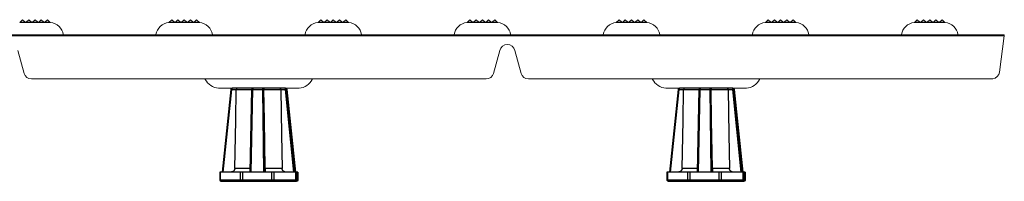
# Model space of a CAD drawing. Extents: x 0 to 276, y 0 to 91.
# Drawn here: x 86 to 102, y 48 to 50 of the extents above; entities that cross this region are included whole.
import ezdxf

# ---------------------------------------------------------------- set-up
doc = ezdxf.new("R2010")
doc.units = 0
doc.header["$LTSCALE"] = 0.125
doc.header["$MEASUREMENT"] = 0
doc.linetypes.add('DOT', pattern=[0.25, 0, -0.25])
doc.layers.add('_500_Anchor', color=7, linetype='CONTINUOUS')
doc.layers.add('INVISIBLE', color=6, linetype='DOT')
doc.layers.add('PART - Primary', color=7, linetype='CONTINUOUS', lineweight=0)

msp = doc.modelspace()

# ---------------------------------------------------------------- linework, layer by layer
at = {"layer": '_500_Anchor', "color": 7, "linetype": 'Continuous'}
for p, q in [((89.961, 49.305), (89.1, 49.305)), ((97.161, 49.305), (96.3, 49.305)), ((89.08, 49.287), (88.939, 47.955)), ((88.958, 47.955), (89.099, 49.285)), ((89.099, 49.285), (89.169, 49.285)), ((89.169, 49.285), (89.416, 49.285)), ((89.416, 49.285), (89.387, 47.955)), ((89.406, 47.955), (89.435, 49.287)), ((89.435, 49.287), (89.588, 49.287)), ((89.588, 49.287), (89.606, 47.955)), ((89.627, 47.955), (89.609, 49.285)), ((89.609, 49.285), (89.612, 49.285)), ((89.612, 49.285), (89.884, 49.285)), ((89.884, 49.285), (89.953, 49.285)), ((89.953, 49.285), (90.092, 47.955)), ((90.113, 47.955), (89.974, 49.287)), ((89.974, 49.287), (89.981, 49.287)), ((89.981, 49.287), (90.121, 47.955)), ((90.121, 47.955), (89.981, 49.287)), ((96.28, 49.287), (96.139, 47.955)), ((96.158, 47.955), (96.299, 49.285)), ((96.299, 49.285), (96.369, 49.285)), ((96.369, 49.285), (96.616, 49.285)), ((96.616, 49.285), (96.587, 47.955)), ((96.606, 47.955), (96.635, 49.287)), ((96.635, 49.287), (96.788, 49.287)), ((96.788, 49.287), (96.806, 47.955)), ((96.827, 47.955), (96.809, 49.285)), ((96.809, 49.285), (96.812, 49.285)), ((96.812, 49.285), (97.084, 49.285)), ((97.084, 49.285), (97.153, 49.285)), ((97.153, 49.285), (97.292, 47.955)), ((97.313, 47.955), (97.174, 49.287)), ((97.174, 49.287), (97.181, 49.287)), ((97.181, 49.287), (97.321, 47.955)), ((97.321, 47.955), (97.181, 49.287)), ((88.901, 47.955), (88.901, 47.825)), ((88.917, 47.955), (88.901, 47.955)), ((88.917, 47.825), (88.917, 47.955)), ((89.231, 47.955), (88.917, 47.955)), ((89.388, 48.013), (89.145, 48.013)), ((89.231, 47.955), (89.231, 47.825)), ((89.273, 47.955), (89.231, 47.955)), ((89.273, 47.825), (89.273, 47.955)), ((89.736, 47.955), (89.273, 47.955)), ((89.906, 48.013), (89.633, 48.013)), ((89.736, 47.955), (89.736, 47.825)), ((89.779, 47.955), (89.736, 47.955)), ((89.779, 47.825), (89.779, 47.955)), ((90.121, 47.955), (89.779, 47.955)), ((90.121, 47.955), (90.121, 47.825)), ((90.14, 47.955), (90.121, 47.955)), ((90.14, 47.825), (90.14, 47.955)), ((90.159, 47.955), (90.14, 47.955)), ((90.159, 47.955), (90.159, 47.825)), ((90.159, 47.955), (90.159, 47.955)), ((90.159, 47.825), (90.159, 47.955)), ((96.101, 47.955), (96.101, 47.825)), ((96.117, 47.955), (96.101, 47.955)), ((96.117, 47.825), (96.117, 47.955)), ((96.431, 47.955), (96.117, 47.955)), ((96.588, 48.013), (96.345, 48.013)), ((96.431, 47.955), (96.431, 47.825)), ((96.473, 47.955), (96.431, 47.955)), ((96.473, 47.825), (96.473, 47.955)), ((96.936, 47.955), (96.473, 47.955)), ((97.106, 48.013), (96.833, 48.013)), ((96.936, 47.955), (96.936, 47.825)), ((96.979, 47.955), (96.936, 47.955)), ((96.979, 47.825), (96.979, 47.955)), ((97.321, 47.955), (96.979, 47.955)), ((97.321, 47.955), (97.321, 47.825)), ((97.34, 47.955), (97.321, 47.955)), ((97.34, 47.825), (97.34, 47.955)), ((97.359, 47.955), (97.34, 47.955)), ((97.359, 47.955), (97.359, 47.825)), ((97.359, 47.955), (97.359, 47.955)), ((97.359, 47.825), (97.359, 47.955)), ((88.917, 47.825), (88.901, 47.825)), ((89.231, 47.825), (88.917, 47.825)), ((88.921, 47.805), (88.932, 47.805)), ((88.932, 47.805), (89.246, 47.805)), ((89.273, 47.825), (89.231, 47.825)), ((89.246, 47.805), (89.274, 47.805)), ((89.736, 47.825), (89.273, 47.825)), ((89.274, 47.805), (89.737, 47.805)), ((89.779, 47.825), (89.736, 47.825)), ((89.737, 47.805), (89.766, 47.805)), ((89.766, 47.805), (90.107, 47.805)), ((90.121, 47.825), (89.779, 47.825)), ((90.107, 47.805), (90.12, 47.805)), ((90.12, 47.805), (90.139, 47.805)), ((90.14, 47.825), (90.121, 47.825)), ((90.139, 47.805), (90.139, 47.805)), ((90.159, 47.825), (90.14, 47.825)), ((90.159, 47.825), (90.159, 47.825)), ((96.117, 47.825), (96.101, 47.825)), ((96.431, 47.825), (96.117, 47.825)), ((96.121, 47.805), (96.132, 47.805)), ((96.132, 47.805), (96.446, 47.805)), ((96.473, 47.825), (96.431, 47.825)), ((96.446, 47.805), (96.474, 47.805)), ((96.936, 47.825), (96.473, 47.825)), ((96.474, 47.805), (96.937, 47.805)), ((96.979, 47.825), (96.936, 47.825)), ((96.937, 47.805), (96.966, 47.805)), ((96.966, 47.805), (97.307, 47.805)), ((97.321, 47.825), (96.979, 47.825)), ((97.307, 47.805), (97.32, 47.805)), ((97.32, 47.805), (97.339, 47.805)), ((97.34, 47.825), (97.321, 47.825)), ((97.339, 47.805), (97.339, 47.805)), ((97.359, 47.825), (97.34, 47.825)), ((97.359, 47.825), (97.359, 47.825))]:
    msp.add_line(p, q, dxfattribs=at)
for points in [[(89.1, 49.305, 0), (89.1, 49.305, 0), (89.1, 49.304, 0), (89.1, 49.304, 0), (89.1, 49.304, 0), (89.1, 49.304, 0), (89.1, 49.304, 0), (89.1, 49.303, 0), (89.1, 49.303, 0), (89.099, 49.302, 0), (89.099, 49.302, 0), (89.099, 49.301, 0), (89.099, 49.301, 0), (89.099, 49.3, 0), (89.099, 49.299, 0), (89.099, 49.299, 0), (89.099, 49.298, 0), (89.099, 49.297, 0), (89.099, 49.296, 0), (89.099, 49.295, 0), (89.099, 49.295, 0), (89.099, 49.294, 0), (89.099, 49.293, 0), (89.099, 49.292, 0), (89.099, 49.291, 0), (89.099, 49.29, 0), (89.099, 49.289, 0), (89.099, 49.288, 0), (89.099, 49.287, 0), (89.099, 49.286, 0), (89.099, 49.285, 0)], [(89.185, 49.305, 0), (89.185, 49.305, 0), (89.184, 49.304, 0), (89.182, 49.304, 0), (89.181, 49.304, 0), (89.179, 49.303, 0), (89.178, 49.302, 0), (89.177, 49.302, 0), (89.176, 49.301, 0), (89.175, 49.3, 0), (89.174, 49.299, 0), (89.173, 49.298, 0), (89.172, 49.297, 0), (89.172, 49.296, 0), (89.171, 49.294, 0), (89.171, 49.293, 0), (89.17, 49.292, 0), (89.17, 49.291, 0), (89.17, 49.29, 0), (89.169, 49.289, 0), (89.169, 49.288, 0), (89.169, 49.287, 0), (89.169, 49.286, 0), (89.169, 49.286, 0), (89.169, 49.285, 0)], [(89.436, 49.305, 0), (89.436, 49.305, 0), (89.436, 49.304, 0), (89.436, 49.304, 0), (89.436, 49.304, 0), (89.436, 49.304, 0), (89.436, 49.304, 0), (89.436, 49.303, 0), (89.436, 49.303, 0), (89.435, 49.302, 0), (89.435, 49.302, 0), (89.435, 49.301, 0), (89.435, 49.301, 0), (89.435, 49.3, 0), (89.435, 49.299, 0), (89.435, 49.299, 0), (89.435, 49.298, 0), (89.435, 49.297, 0), (89.435, 49.296, 0), (89.435, 49.295, 0), (89.435, 49.295, 0), (89.435, 49.294, 0), (89.435, 49.293, 0), (89.435, 49.292, 0), (89.435, 49.291, 0), (89.435, 49.29, 0), (89.435, 49.289, 0), (89.435, 49.288, 0), (89.435, 49.287, 0)], [(89.589, 49.305, 0), (89.589, 49.305, 0), (89.589, 49.304, 0), (89.589, 49.304, 0), (89.589, 49.304, 0), (89.589, 49.304, 0), (89.589, 49.304, 0), (89.589, 49.303, 0), (89.589, 49.303, 0), (89.589, 49.302, 0), (89.589, 49.302, 0), (89.589, 49.301, 0), (89.589, 49.301, 0), (89.589, 49.3, 0), (89.589, 49.299, 0), (89.589, 49.299, 0), (89.589, 49.298, 0), (89.589, 49.297, 0), (89.589, 49.296, 0), (89.589, 49.295, 0), (89.589, 49.295, 0), (89.589, 49.294, 0), (89.589, 49.293, 0), (89.589, 49.292, 0), (89.589, 49.291, 0), (89.588, 49.29, 0), (89.588, 49.289, 0), (89.588, 49.288, 0), (89.588, 49.287, 0)], [(89.589, 49.305, 0), (89.59, 49.305, 0), (89.591, 49.304, 0), (89.592, 49.304, 0), (89.593, 49.304, 0), (89.594, 49.304, 0), (89.595, 49.304, 0), (89.596, 49.303, 0), (89.597, 49.303, 0), (89.598, 49.302, 0), (89.599, 49.302, 0), (89.6, 49.301, 0), (89.601, 49.301, 0), (89.602, 49.3, 0), (89.603, 49.299, 0), (89.603, 49.299, 0), (89.604, 49.298, 0), (89.605, 49.297, 0), (89.605, 49.296, 0), (89.606, 49.295, 0), (89.607, 49.295, 0), (89.607, 49.294, 0), (89.608, 49.293, 0), (89.608, 49.292, 0), (89.608, 49.291, 0), (89.609, 49.29, 0), (89.609, 49.289, 0), (89.609, 49.288, 0), (89.609, 49.287, 0), (89.609, 49.286, 0), (89.609, 49.285, 0)], [(89.593, 49.305, 0), (89.593, 49.305, 0), (89.595, 49.304, 0), (89.597, 49.304, 0), (89.599, 49.304, 0), (89.6, 49.303, 0), (89.602, 49.302, 0), (89.603, 49.302, 0), (89.604, 49.301, 0), (89.605, 49.3, 0), (89.606, 49.299, 0), (89.607, 49.298, 0), (89.608, 49.297, 0), (89.609, 49.296, 0), (89.61, 49.294, 0), (89.61, 49.293, 0), (89.611, 49.292, 0), (89.611, 49.291, 0), (89.611, 49.29, 0), (89.612, 49.289, 0), (89.612, 49.288, 0), (89.612, 49.287, 0), (89.612, 49.286, 0), (89.612, 49.286, 0), (89.612, 49.285, 0)], [(89.869, 49.305, 0), (89.869, 49.305, 0), (89.87, 49.304, 0), (89.872, 49.304, 0), (89.873, 49.304, 0), (89.875, 49.303, 0), (89.876, 49.302, 0), (89.877, 49.302, 0), (89.878, 49.301, 0), (89.878, 49.3, 0), (89.879, 49.299, 0), (89.88, 49.298, 0), (89.881, 49.297, 0), (89.881, 49.296, 0), (89.882, 49.294, 0), (89.882, 49.293, 0), (89.882, 49.292, 0), (89.883, 49.291, 0), (89.883, 49.29, 0), (89.883, 49.289, 0), (89.883, 49.288, 0), (89.883, 49.286, 0), (89.883, 49.286, 0), (89.884, 49.285, 0)], [(89.954, 49.305, 0), (89.954, 49.305, 0), (89.954, 49.304, 0), (89.954, 49.304, 0), (89.954, 49.304, 0), (89.954, 49.304, 0), (89.954, 49.304, 0), (89.954, 49.303, 0), (89.954, 49.303, 0), (89.954, 49.302, 0), (89.954, 49.302, 0), (89.954, 49.301, 0), (89.954, 49.301, 0), (89.954, 49.3, 0), (89.954, 49.299, 0), (89.954, 49.299, 0), (89.954, 49.298, 0), (89.954, 49.297, 0), (89.954, 49.296, 0), (89.954, 49.295, 0), (89.954, 49.295, 0), (89.954, 49.294, 0), (89.954, 49.293, 0), (89.954, 49.292, 0), (89.954, 49.291, 0), (89.954, 49.29, 0), (89.953, 49.289, 0), (89.953, 49.288, 0), (89.953, 49.287, 0), (89.953, 49.286, 0), (89.953, 49.285, 0)], [(89.954, 49.305, 0), (89.955, 49.305, 0), (89.956, 49.304, 0), (89.957, 49.304, 0), (89.958, 49.304, 0), (89.959, 49.304, 0), (89.96, 49.304, 0), (89.961, 49.303, 0), (89.962, 49.303, 0), (89.963, 49.302, 0), (89.964, 49.302, 0), (89.965, 49.301, 0), (89.966, 49.301, 0), (89.967, 49.3, 0), (89.968, 49.299, 0), (89.968, 49.299, 0), (89.969, 49.298, 0), (89.97, 49.297, 0), (89.97, 49.296, 0), (89.971, 49.295, 0), (89.972, 49.295, 0), (89.972, 49.294, 0), (89.973, 49.293, 0), (89.973, 49.292, 0), (89.973, 49.291, 0), (89.974, 49.29, 0), (89.974, 49.289, 0), (89.974, 49.288, 0), (89.974, 49.287, 0)], [(89.961, 49.305, 0), (89.962, 49.305, 0), (89.963, 49.304, 0), (89.964, 49.304, 0), (89.965, 49.304, 0), (89.966, 49.304, 0), (89.967, 49.304, 0), (89.968, 49.303, 0), (89.969, 49.303, 0), (89.97, 49.302, 0), (89.971, 49.302, 0), (89.972, 49.301, 0), (89.972, 49.301, 0), (89.973, 49.3, 0), (89.974, 49.299, 0), (89.975, 49.299, 0), (89.976, 49.298, 0), (89.976, 49.297, 0), (89.977, 49.296, 0), (89.977, 49.295, 0), (89.978, 49.295, 0), (89.978, 49.294, 0), (89.979, 49.293, 0), (89.979, 49.292, 0), (89.98, 49.291, 0), (89.98, 49.29, 0), (89.98, 49.289, 0), (89.98, 49.288, 0), (89.981, 49.287, 0)], [(96.3, 49.305, 0), (96.3, 49.305, 0), (96.3, 49.304, 0), (96.3, 49.304, 0), (96.3, 49.304, 0), (96.3, 49.304, 0), (96.3, 49.304, 0), (96.3, 49.303, 0), (96.299, 49.303, 0), (96.299, 49.302, 0), (96.299, 49.302, 0), (96.299, 49.301, 0), (96.299, 49.301, 0), (96.299, 49.3, 0), (96.299, 49.299, 0), (96.299, 49.299, 0), (96.299, 49.298, 0), (96.299, 49.297, 0), (96.299, 49.296, 0), (96.299, 49.295, 0), (96.299, 49.295, 0), (96.299, 49.294, 0), (96.299, 49.293, 0), (96.299, 49.292, 0), (96.299, 49.291, 0), (96.299, 49.29, 0), (96.299, 49.289, 0), (96.299, 49.288, 0), (96.299, 49.287, 0), (96.299, 49.286, 0), (96.299, 49.285, 0)], [(96.385, 49.305, 0), (96.385, 49.305, 0), (96.384, 49.304, 0), (96.382, 49.304, 0), (96.381, 49.304, 0), (96.379, 49.303, 0), (96.378, 49.302, 0), (96.377, 49.302, 0), (96.376, 49.301, 0), (96.375, 49.3, 0), (96.374, 49.299, 0), (96.373, 49.298, 0), (96.372, 49.297, 0), (96.372, 49.296, 0), (96.371, 49.294, 0), (96.371, 49.293, 0), (96.37, 49.292, 0), (96.37, 49.291, 0), (96.37, 49.29, 0), (96.369, 49.289, 0), (96.369, 49.288, 0), (96.369, 49.287, 0), (96.369, 49.286, 0), (96.369, 49.286, 0), (96.369, 49.285, 0)], [(96.636, 49.305, 0), (96.636, 49.305, 0), (96.636, 49.304, 0), (96.636, 49.304, 0), (96.636, 49.304, 0), (96.636, 49.304, 0), (96.636, 49.304, 0), (96.636, 49.303, 0), (96.636, 49.303, 0), (96.635, 49.302, 0), (96.635, 49.302, 0), (96.635, 49.301, 0), (96.635, 49.301, 0), (96.635, 49.3, 0), (96.635, 49.299, 0), (96.635, 49.299, 0), (96.635, 49.298, 0), (96.635, 49.297, 0), (96.635, 49.296, 0), (96.635, 49.295, 0), (96.635, 49.295, 0), (96.635, 49.294, 0), (96.635, 49.293, 0), (96.635, 49.292, 0), (96.635, 49.291, 0), (96.635, 49.29, 0), (96.635, 49.289, 0), (96.635, 49.288, 0), (96.635, 49.287, 0)], [(96.789, 49.305, 0), (96.789, 49.305, 0), (96.789, 49.304, 0), (96.789, 49.304, 0), (96.789, 49.304, 0), (96.789, 49.304, 0), (96.789, 49.304, 0), (96.789, 49.303, 0), (96.789, 49.303, 0), (96.789, 49.302, 0), (96.789, 49.302, 0), (96.789, 49.301, 0), (96.789, 49.301, 0), (96.789, 49.3, 0), (96.789, 49.299, 0), (96.789, 49.299, 0), (96.789, 49.298, 0), (96.789, 49.297, 0), (96.789, 49.296, 0), (96.789, 49.295, 0), (96.789, 49.295, 0), (96.789, 49.294, 0), (96.789, 49.293, 0), (96.789, 49.292, 0), (96.788, 49.291, 0), (96.788, 49.29, 0), (96.788, 49.289, 0), (96.788, 49.288, 0), (96.788, 49.287, 0)], [(96.789, 49.305, 0), (96.79, 49.305, 0), (96.791, 49.304, 0), (96.792, 49.304, 0), (96.793, 49.304, 0), (96.794, 49.304, 0), (96.795, 49.304, 0), (96.796, 49.303, 0), (96.797, 49.303, 0), (96.798, 49.302, 0), (96.799, 49.302, 0), (96.8, 49.301, 0), (96.801, 49.301, 0), (96.802, 49.3, 0), (96.803, 49.299, 0), (96.803, 49.299, 0), (96.804, 49.298, 0), (96.805, 49.297, 0), (96.805, 49.296, 0), (96.806, 49.295, 0), (96.807, 49.295, 0), (96.807, 49.294, 0), (96.808, 49.293, 0), (96.808, 49.292, 0), (96.808, 49.291, 0), (96.809, 49.29, 0), (96.809, 49.289, 0), (96.809, 49.288, 0), (96.809, 49.287, 0), (96.809, 49.286, 0), (96.809, 49.285, 0)], [(96.793, 49.305, 0), (96.793, 49.305, 0), (96.795, 49.304, 0), (96.797, 49.304, 0), (96.799, 49.304, 0), (96.8, 49.303, 0), (96.802, 49.302, 0), (96.803, 49.302, 0), (96.804, 49.301, 0), (96.805, 49.3, 0), (96.806, 49.299, 0), (96.807, 49.298, 0), (96.808, 49.297, 0), (96.809, 49.296, 0), (96.81, 49.294, 0), (96.81, 49.293, 0), (96.811, 49.292, 0), (96.811, 49.291, 0), (96.811, 49.29, 0), (96.812, 49.289, 0), (96.812, 49.288, 0), (96.812, 49.287, 0), (96.812, 49.286, 0), (96.812, 49.286, 0), (96.812, 49.285, 0)], [(97.069, 49.305, 0), (97.069, 49.305, 0), (97.07, 49.304, 0), (97.072, 49.304, 0), (97.073, 49.304, 0), (97.075, 49.303, 0), (97.076, 49.302, 0), (97.077, 49.302, 0), (97.078, 49.301, 0), (97.078, 49.3, 0), (97.079, 49.299, 0), (97.08, 49.298, 0), (97.081, 49.297, 0), (97.081, 49.296, 0), (97.082, 49.294, 0), (97.082, 49.293, 0), (97.082, 49.292, 0), (97.083, 49.291, 0), (97.083, 49.29, 0), (97.083, 49.289, 0), (97.083, 49.288, 0), (97.083, 49.286, 0), (97.083, 49.286, 0), (97.084, 49.285, 0)], [(97.154, 49.305, 0), (97.154, 49.305, 0), (97.154, 49.304, 0), (97.154, 49.304, 0), (97.154, 49.304, 0), (97.154, 49.304, 0), (97.154, 49.304, 0), (97.154, 49.303, 0), (97.154, 49.303, 0), (97.154, 49.302, 0), (97.154, 49.302, 0), (97.154, 49.301, 0), (97.154, 49.301, 0), (97.154, 49.3, 0), (97.154, 49.299, 0), (97.154, 49.299, 0), (97.154, 49.298, 0), (97.154, 49.297, 0), (97.154, 49.296, 0), (97.154, 49.295, 0), (97.154, 49.295, 0), (97.154, 49.294, 0), (97.154, 49.293, 0), (97.154, 49.292, 0), (97.154, 49.291, 0), (97.154, 49.29, 0), (97.153, 49.289, 0), (97.153, 49.288, 0), (97.153, 49.287, 0), (97.153, 49.286, 0), (97.153, 49.285, 0)], [(97.154, 49.305, 0), (97.155, 49.305, 0), (97.156, 49.304, 0), (97.157, 49.304, 0), (97.158, 49.304, 0), (97.159, 49.304, 0), (97.16, 49.304, 0), (97.161, 49.303, 0), (97.162, 49.303, 0), (97.163, 49.302, 0), (97.164, 49.302, 0), (97.165, 49.301, 0), (97.166, 49.301, 0), (97.167, 49.3, 0), (97.168, 49.299, 0), (97.168, 49.299, 0), (97.169, 49.298, 0), (97.17, 49.297, 0), (97.17, 49.296, 0), (97.171, 49.295, 0), (97.172, 49.295, 0), (97.172, 49.294, 0), (97.173, 49.293, 0), (97.173, 49.292, 0), (97.173, 49.291, 0), (97.174, 49.29, 0), (97.174, 49.289, 0), (97.174, 49.288, 0), (97.174, 49.287, 0)], [(97.161, 49.305, 0), (97.162, 49.305, 0), (97.163, 49.304, 0), (97.164, 49.304, 0), (97.165, 49.304, 0), (97.166, 49.304, 0), (97.167, 49.304, 0), (97.168, 49.303, 0), (97.169, 49.303, 0), (97.17, 49.302, 0), (97.171, 49.302, 0), (97.172, 49.301, 0), (97.172, 49.301, 0), (97.173, 49.3, 0), (97.174, 49.299, 0), (97.175, 49.299, 0), (97.175, 49.298, 0), (97.176, 49.297, 0), (97.177, 49.296, 0), (97.177, 49.295, 0), (97.178, 49.295, 0), (97.178, 49.294, 0), (97.179, 49.293, 0), (97.179, 49.292, 0), (97.18, 49.291, 0), (97.18, 49.29, 0), (97.18, 49.289, 0), (97.18, 49.288, 0), (97.181, 49.287, 0)], [(89.08, 49.287, 0), (89.08, 49.287, 0), (89.08, 49.287, 0), (89.08, 49.287, 0), (89.08, 49.287, 0), (89.081, 49.287, 0), (89.081, 49.287, 0), (89.081, 49.287, 0), (89.082, 49.287, 0), (89.082, 49.287, 0), (89.083, 49.287, 0), (89.083, 49.286, 0), (89.084, 49.286, 0), (89.084, 49.286, 0), (89.085, 49.286, 0), (89.086, 49.286, 0), (89.087, 49.286, 0), (89.087, 49.286, 0), (89.088, 49.286, 0), (89.089, 49.286, 0), (89.09, 49.286, 0), (89.091, 49.286, 0), (89.092, 49.286, 0), (89.093, 49.286, 0), (89.094, 49.285, 0), (89.095, 49.285, 0), (89.096, 49.285, 0), (89.097, 49.285, 0), (89.098, 49.285, 0), (89.099, 49.285, 0), (89.099, 49.285, 0)], [(89.145, 48.013, 0), (89.16, 48.793, 0), (89.169, 49.285, 0)], [(89.169, 49.285, 0), (89.169, 49.285, 0)], [(89.416, 49.285, 0), (89.416, 49.285, 0), (89.416, 49.285, 0), (89.416, 49.285, 0), (89.416, 49.285, 0), (89.417, 49.286, 0), (89.417, 49.286, 0), (89.417, 49.286, 0), (89.418, 49.286, 0), (89.418, 49.286, 0), (89.419, 49.286, 0), (89.419, 49.286, 0), (89.42, 49.286, 0), (89.42, 49.286, 0), (89.421, 49.286, 0), (89.422, 49.286, 0), (89.423, 49.286, 0), (89.423, 49.286, 0), (89.424, 49.287, 0), (89.425, 49.287, 0), (89.426, 49.287, 0), (89.427, 49.287, 0), (89.428, 49.287, 0), (89.429, 49.287, 0), (89.43, 49.287, 0), (89.431, 49.287, 0), (89.432, 49.287, 0), (89.433, 49.287, 0), (89.434, 49.287, 0), (89.435, 49.287, 0), (89.435, 49.287, 0)], [(89.588, 49.287, 0), (89.59, 49.287, 0), (89.591, 49.287, 0), (89.592, 49.287, 0), (89.593, 49.287, 0), (89.594, 49.287, 0), (89.595, 49.287, 0), (89.596, 49.287, 0), (89.597, 49.287, 0), (89.598, 49.287, 0), (89.599, 49.287, 0), (89.599, 49.287, 0), (89.6, 49.286, 0), (89.601, 49.286, 0), (89.602, 49.286, 0), (89.603, 49.286, 0), (89.604, 49.286, 0), (89.604, 49.286, 0), (89.605, 49.286, 0), (89.606, 49.286, 0), (89.606, 49.286, 0), (89.607, 49.286, 0), (89.607, 49.286, 0), (89.608, 49.286, 0), (89.608, 49.286, 0), (89.608, 49.285, 0), (89.609, 49.285, 0), (89.609, 49.285, 0), (89.609, 49.285, 0), (89.609, 49.285, 0), (89.609, 49.285, 0)], [(89.633, 48.013, 0), (89.62, 48.793, 0), (89.612, 49.285, 0)], [(89.612, 49.285, 0), (89.612, 49.285, 0)], [(89.884, 49.285, 0), (89.884, 49.285, 0)], [(89.884, 49.285, 0), (89.896, 48.56, 0), (89.906, 48.013, 0)], [(89.953, 49.285, 0), (89.955, 49.285, 0), (89.956, 49.285, 0), (89.957, 49.285, 0), (89.958, 49.285, 0), (89.959, 49.285, 0), (89.96, 49.286, 0), (89.961, 49.286, 0), (89.962, 49.286, 0), (89.963, 49.286, 0), (89.964, 49.286, 0), (89.964, 49.286, 0), (89.965, 49.286, 0), (89.966, 49.286, 0), (89.967, 49.286, 0), (89.968, 49.286, 0), (89.969, 49.286, 0), (89.969, 49.286, 0), (89.97, 49.286, 0), (89.971, 49.287, 0), (89.971, 49.287, 0), (89.972, 49.287, 0), (89.972, 49.287, 0), (89.973, 49.287, 0), (89.973, 49.287, 0), (89.973, 49.287, 0), (89.974, 49.287, 0), (89.974, 49.287, 0), (89.974, 49.287, 0), (89.974, 49.287, 0), (89.974, 49.287, 0)], [(89.981, 49.287, 0), (89.981, 49.287, 0)], [(96.28, 49.287, 0), (96.28, 49.287, 0), (96.28, 49.287, 0), (96.28, 49.287, 0), (96.28, 49.287, 0), (96.281, 49.287, 0), (96.281, 49.287, 0), (96.281, 49.287, 0), (96.282, 49.287, 0), (96.282, 49.287, 0), (96.283, 49.287, 0), (96.283, 49.286, 0), (96.284, 49.286, 0), (96.284, 49.286, 0), (96.285, 49.286, 0), (96.286, 49.286, 0), (96.287, 49.286, 0), (96.287, 49.286, 0), (96.288, 49.286, 0), (96.289, 49.286, 0), (96.29, 49.286, 0), (96.291, 49.286, 0), (96.292, 49.286, 0), (96.293, 49.286, 0), (96.294, 49.285, 0), (96.295, 49.285, 0), (96.296, 49.285, 0), (96.297, 49.285, 0), (96.298, 49.285, 0), (96.299, 49.285, 0), (96.299, 49.285, 0)], [(96.345, 48.013, 0), (96.36, 48.793, 0), (96.369, 49.285, 0)], [(96.369, 49.285, 0), (96.369, 49.285, 0)], [(96.616, 49.285, 0), (96.616, 49.285, 0), (96.616, 49.285, 0), (96.616, 49.285, 0), (96.616, 49.285, 0), (96.617, 49.286, 0), (96.617, 49.286, 0), (96.617, 49.286, 0), (96.618, 49.286, 0), (96.618, 49.286, 0), (96.619, 49.286, 0), (96.619, 49.286, 0), (96.62, 49.286, 0), (96.62, 49.286, 0), (96.621, 49.286, 0), (96.622, 49.286, 0), (96.623, 49.286, 0), (96.623, 49.286, 0), (96.624, 49.287, 0), (96.625, 49.287, 0), (96.626, 49.287, 0), (96.627, 49.287, 0), (96.628, 49.287, 0), (96.629, 49.287, 0), (96.63, 49.287, 0), (96.631, 49.287, 0), (96.632, 49.287, 0), (96.633, 49.287, 0), (96.634, 49.287, 0), (96.635, 49.287, 0), (96.635, 49.287, 0)], [(96.788, 49.287, 0), (96.79, 49.287, 0), (96.791, 49.287, 0), (96.792, 49.287, 0), (96.793, 49.287, 0), (96.794, 49.287, 0), (96.795, 49.287, 0), (96.796, 49.287, 0), (96.797, 49.287, 0), (96.798, 49.287, 0), (96.799, 49.287, 0), (96.799, 49.287, 0), (96.8, 49.286, 0), (96.801, 49.286, 0), (96.802, 49.286, 0), (96.803, 49.286, 0), (96.804, 49.286, 0), (96.804, 49.286, 0), (96.805, 49.286, 0), (96.806, 49.286, 0), (96.806, 49.286, 0), (96.807, 49.286, 0), (96.807, 49.286, 0), (96.808, 49.286, 0), (96.808, 49.286, 0), (96.808, 49.285, 0), (96.809, 49.285, 0), (96.809, 49.285, 0), (96.809, 49.285, 0), (96.809, 49.285, 0), (96.809, 49.285, 0)], [(96.833, 48.013, 0), (96.82, 48.793, 0), (96.812, 49.285, 0)], [(96.812, 49.285, 0), (96.812, 49.285, 0)], [(97.084, 49.285, 0), (97.084, 49.285, 0)], [(97.084, 49.285, 0), (97.096, 48.56, 0), (97.106, 48.013, 0)], [(97.153, 49.285, 0), (97.155, 49.285, 0), (97.156, 49.285, 0), (97.157, 49.285, 0), (97.158, 49.285, 0), (97.159, 49.285, 0), (97.16, 49.286, 0), (97.161, 49.286, 0), (97.162, 49.286, 0), (97.163, 49.286, 0), (97.164, 49.286, 0), (97.164, 49.286, 0), (97.165, 49.286, 0), (97.166, 49.286, 0), (97.167, 49.286, 0), (97.168, 49.286, 0), (97.169, 49.286, 0), (97.169, 49.286, 0), (97.17, 49.286, 0), (97.171, 49.287, 0), (97.171, 49.287, 0), (97.172, 49.287, 0), (97.172, 49.287, 0), (97.173, 49.287, 0), (97.173, 49.287, 0), (97.173, 49.287, 0), (97.174, 49.287, 0), (97.174, 49.287, 0), (97.174, 49.287, 0), (97.174, 49.287, 0), (97.174, 49.287, 0)], [(97.181, 49.287, 0), (97.181, 49.287, 0)], [(89.145, 48.013, 0), (89.145, 48.008, 0), (89.144, 48.004, 0), (89.143, 47.999, 0), (89.141, 47.994, 0), (89.14, 47.99, 0), (89.137, 47.985, 0), (89.135, 47.981, 0), (89.132, 47.977, 0), (89.129, 47.974, 0), (89.125, 47.97, 0), (89.121, 47.967, 0), (89.117, 47.964, 0), (89.112, 47.962, 0), (89.108, 47.96, 0), (89.103, 47.958, 0), (89.098, 47.956, 0), (89.094, 47.956, 0), (89.09, 47.955, 0), (89.087, 47.955, 0), (89.083, 47.955, 0)], [(89.633, 48.013, 0), (89.633, 48.008, 0), (89.634, 48.004, 0), (89.634, 47.999, 0), (89.634, 47.994, 0), (89.634, 47.99, 0), (89.634, 47.985, 0), (89.634, 47.981, 0), (89.633, 47.977, 0), (89.633, 47.974, 0), (89.633, 47.97, 0), (89.633, 47.967, 0), (89.633, 47.964, 0), (89.633, 47.962, 0), (89.633, 47.96, 0), (89.633, 47.958, 0), (89.632, 47.956, 0), (89.632, 47.956, 0), (89.632, 47.955, 0), (89.632, 47.955, 0), (89.632, 47.955, 0)], [(89.968, 47.955, 0), (89.962, 47.955, 0), (89.957, 47.955, 0), (89.952, 47.957, 0), (89.946, 47.958, 0), (89.942, 47.96, 0), (89.937, 47.963, 0), (89.932, 47.965, 0), (89.93, 47.967, 0), (89.928, 47.969, 0), (89.924, 47.972, 0), (89.92, 47.976, 0), (89.918, 47.978, 0), (89.917, 47.98, 0), (89.915, 47.982, 0), (89.914, 47.985, 0), (89.911, 47.989, 0), (89.909, 47.994, 0), (89.908, 47.996, 0), (89.908, 47.999, 0), (89.907, 48.001, 0), (89.907, 48.004, 0), (89.906, 48.008, 0), (89.906, 48.013, 0)], [(96.345, 48.013, 0), (96.345, 48.008, 0), (96.344, 48.004, 0), (96.343, 47.999, 0), (96.341, 47.994, 0), (96.34, 47.99, 0), (96.337, 47.985, 0), (96.335, 47.981, 0), (96.332, 47.977, 0), (96.328, 47.974, 0), (96.325, 47.97, 0), (96.321, 47.967, 0), (96.317, 47.964, 0), (96.312, 47.962, 0), (96.308, 47.96, 0), (96.303, 47.958, 0), (96.298, 47.956, 0), (96.294, 47.956, 0), (96.29, 47.955, 0), (96.287, 47.955, 0), (96.283, 47.955, 0)], [(96.833, 48.013, 0), (96.833, 48.008, 0), (96.834, 48.004, 0), (96.834, 47.999, 0), (96.834, 47.994, 0), (96.834, 47.99, 0), (96.834, 47.985, 0), (96.834, 47.981, 0), (96.833, 47.977, 0), (96.833, 47.974, 0), (96.833, 47.97, 0), (96.833, 47.967, 0), (96.833, 47.964, 0), (96.833, 47.962, 0), (96.833, 47.96, 0), (96.833, 47.958, 0), (96.832, 47.956, 0), (96.832, 47.956, 0), (96.832, 47.955, 0), (96.832, 47.955, 0), (96.832, 47.955, 0)], [(97.168, 47.955, 0), (97.162, 47.955, 0), (97.157, 47.955, 0), (97.152, 47.957, 0), (97.146, 47.958, 0), (97.141, 47.96, 0), (97.137, 47.963, 0), (97.132, 47.965, 0), (97.13, 47.967, 0), (97.128, 47.969, 0), (97.124, 47.972, 0), (97.12, 47.976, 0), (97.118, 47.978, 0), (97.117, 47.98, 0), (97.115, 47.982, 0), (97.114, 47.985, 0), (97.111, 47.989, 0), (97.109, 47.994, 0), (97.108, 47.996, 0), (97.108, 47.999, 0), (97.107, 48.001, 0), (97.107, 48.004, 0), (97.106, 48.008, 0), (97.106, 48.013, 0)], [(88.932, 47.805, 0), (88.931, 47.805, 0), (88.93, 47.805, 0), (88.93, 47.805, 0), (88.929, 47.805, 0), (88.928, 47.805, 0), (88.927, 47.806, 0), (88.927, 47.806, 0), (88.926, 47.806, 0), (88.925, 47.807, 0), (88.925, 47.807, 0), (88.924, 47.808, 0), (88.923, 47.808, 0), (88.923, 47.809, 0), (88.922, 47.81, 0), (88.922, 47.81, 0), (88.921, 47.811, 0), (88.921, 47.812, 0), (88.92, 47.813, 0), (88.92, 47.814, 0), (88.919, 47.815, 0), (88.919, 47.816, 0), (88.919, 47.816, 0), (88.918, 47.817, 0), (88.918, 47.818, 0), (88.918, 47.819, 0), (88.918, 47.82, 0), (88.917, 47.821, 0), (88.917, 47.822, 0), (88.917, 47.824, 0), (88.917, 47.825, 0)], [(89.246, 47.805, 0), (89.245, 47.805, 0), (89.244, 47.805, 0), (89.244, 47.805, 0), (89.243, 47.805, 0), (89.242, 47.805, 0), (89.241, 47.806, 0), (89.241, 47.806, 0), (89.24, 47.806, 0), (89.239, 47.807, 0), (89.239, 47.807, 0), (89.238, 47.808, 0), (89.237, 47.808, 0), (89.237, 47.809, 0), (89.236, 47.81, 0), (89.236, 47.81, 0), (89.235, 47.811, 0), (89.235, 47.812, 0), (89.234, 47.813, 0), (89.234, 47.814, 0), (89.233, 47.815, 0), (89.233, 47.816, 0), (89.233, 47.816, 0), (89.232, 47.817, 0), (89.232, 47.818, 0), (89.232, 47.819, 0), (89.232, 47.82, 0), (89.231, 47.821, 0), (89.231, 47.822, 0), (89.231, 47.824, 0), (89.231, 47.825, 0)], [(89.274, 47.805, 0), (89.274, 47.805, 0), (89.274, 47.805, 0), (89.274, 47.805, 0), (89.274, 47.805, 0), (89.274, 47.805, 0), (89.274, 47.806, 0), (89.274, 47.806, 0), (89.273, 47.806, 0), (89.273, 47.807, 0), (89.273, 47.807, 0), (89.273, 47.808, 0), (89.273, 47.808, 0), (89.273, 47.809, 0), (89.273, 47.81, 0), (89.273, 47.81, 0), (89.273, 47.811, 0), (89.273, 47.812, 0), (89.273, 47.813, 0), (89.273, 47.814, 0), (89.273, 47.815, 0), (89.273, 47.816, 0), (89.273, 47.816, 0), (89.273, 47.817, 0), (89.273, 47.818, 0), (89.273, 47.819, 0), (89.273, 47.82, 0), (89.273, 47.821, 0), (89.273, 47.822, 0), (89.273, 47.824, 0), (89.273, 47.825, 0)], [(89.737, 47.805, 0), (89.737, 47.805, 0), (89.737, 47.805, 0), (89.737, 47.805, 0), (89.737, 47.805, 0), (89.737, 47.805, 0), (89.737, 47.806, 0), (89.737, 47.806, 0), (89.737, 47.806, 0), (89.737, 47.807, 0), (89.737, 47.807, 0), (89.737, 47.808, 0), (89.737, 47.808, 0), (89.737, 47.809, 0), (89.737, 47.81, 0), (89.737, 47.81, 0), (89.737, 47.811, 0), (89.736, 47.812, 0), (89.736, 47.813, 0), (89.736, 47.814, 0), (89.736, 47.815, 0), (89.736, 47.816, 0), (89.736, 47.816, 0), (89.736, 47.817, 0), (89.736, 47.818, 0), (89.736, 47.819, 0), (89.736, 47.82, 0), (89.736, 47.821, 0), (89.736, 47.822, 0), (89.736, 47.824, 0), (89.736, 47.825, 0)], [(89.779, 47.825, 0), (89.779, 47.824, 0), (89.779, 47.822, 0), (89.779, 47.821, 0), (89.779, 47.82, 0), (89.779, 47.819, 0), (89.779, 47.818, 0), (89.779, 47.817, 0), (89.778, 47.816, 0), (89.778, 47.816, 0), (89.778, 47.815, 0), (89.777, 47.814, 0), (89.777, 47.813, 0), (89.776, 47.812, 0), (89.776, 47.811, 0), (89.775, 47.81, 0), (89.775, 47.81, 0), (89.774, 47.809, 0), (89.774, 47.808, 0), (89.773, 47.808, 0), (89.773, 47.807, 0), (89.772, 47.807, 0), (89.771, 47.806, 0), (89.771, 47.806, 0), (89.77, 47.806, 0), (89.769, 47.805, 0), (89.769, 47.805, 0), (89.768, 47.805, 0), (89.767, 47.805, 0), (89.767, 47.805, 0), (89.766, 47.805, 0)], [(90.121, 47.825, 0), (90.121, 47.824, 0), (90.121, 47.822, 0), (90.12, 47.821, 0), (90.12, 47.82, 0), (90.12, 47.819, 0), (90.12, 47.818, 0), (90.12, 47.817, 0), (90.119, 47.816, 0), (90.119, 47.816, 0), (90.119, 47.815, 0), (90.118, 47.814, 0), (90.118, 47.813, 0), (90.118, 47.812, 0), (90.117, 47.811, 0), (90.117, 47.81, 0), (90.116, 47.81, 0), (90.116, 47.809, 0), (90.115, 47.808, 0), (90.114, 47.808, 0), (90.114, 47.807, 0), (90.113, 47.807, 0), (90.113, 47.806, 0), (90.112, 47.806, 0), (90.111, 47.806, 0), (90.111, 47.805, 0), (90.11, 47.805, 0), (90.109, 47.805, 0), (90.108, 47.805, 0), (90.108, 47.805, 0), (90.107, 47.805, 0)], [(90.14, 47.825, 0), (90.14, 47.824, 0), (90.14, 47.822, 0), (90.14, 47.821, 0), (90.139, 47.82, 0), (90.139, 47.819, 0), (90.139, 47.818, 0), (90.139, 47.817, 0), (90.138, 47.816, 0), (90.138, 47.816, 0), (90.137, 47.815, 0), (90.137, 47.814, 0), (90.136, 47.813, 0), (90.135, 47.812, 0), (90.135, 47.811, 0), (90.134, 47.81, 0), (90.133, 47.81, 0), (90.132, 47.809, 0), (90.132, 47.808, 0), (90.131, 47.808, 0), (90.13, 47.807, 0), (90.129, 47.807, 0), (90.128, 47.806, 0), (90.127, 47.806, 0), (90.126, 47.806, 0), (90.125, 47.805, 0), (90.124, 47.805, 0), (90.123, 47.805, 0), (90.122, 47.805, 0), (90.121, 47.805, 0), (90.12, 47.805, 0)], [(90.159, 47.825, 0), (90.159, 47.824, 0), (90.159, 47.822, 0), (90.159, 47.821, 0), (90.159, 47.82, 0), (90.158, 47.819, 0), (90.158, 47.818, 0), (90.158, 47.817, 0), (90.157, 47.816, 0), (90.157, 47.816, 0), (90.156, 47.815, 0), (90.156, 47.814, 0), (90.155, 47.813, 0), (90.155, 47.812, 0), (90.154, 47.811, 0), (90.153, 47.81, 0), (90.152, 47.81, 0), (90.152, 47.809, 0), (90.151, 47.808, 0), (90.15, 47.808, 0), (90.149, 47.807, 0), (90.148, 47.807, 0), (90.147, 47.806, 0), (90.146, 47.806, 0), (90.145, 47.806, 0), (90.144, 47.805, 0), (90.143, 47.805, 0), (90.142, 47.805, 0), (90.141, 47.805, 0), (90.14, 47.805, 0), (90.139, 47.805, 0)], [(96.132, 47.805, 0), (96.131, 47.805, 0), (96.13, 47.805, 0), (96.13, 47.805, 0), (96.129, 47.805, 0), (96.128, 47.805, 0), (96.127, 47.806, 0), (96.127, 47.806, 0), (96.126, 47.806, 0), (96.125, 47.807, 0), (96.125, 47.807, 0), (96.124, 47.808, 0), (96.123, 47.808, 0), (96.123, 47.809, 0), (96.122, 47.81, 0), (96.122, 47.81, 0), (96.121, 47.811, 0), (96.121, 47.812, 0), (96.12, 47.813, 0), (96.12, 47.814, 0), (96.119, 47.815, 0), (96.119, 47.816, 0), (96.118, 47.816, 0), (96.118, 47.817, 0), (96.118, 47.818, 0), (96.118, 47.819, 0), (96.118, 47.82, 0), (96.117, 47.821, 0), (96.117, 47.822, 0), (96.117, 47.824, 0), (96.117, 47.825, 0)], [(96.446, 47.805, 0), (96.445, 47.805, 0), (96.444, 47.805, 0), (96.444, 47.805, 0), (96.443, 47.805, 0), (96.442, 47.805, 0), (96.441, 47.806, 0), (96.441, 47.806, 0), (96.44, 47.806, 0), (96.439, 47.807, 0), (96.439, 47.807, 0), (96.438, 47.808, 0), (96.437, 47.808, 0), (96.437, 47.809, 0), (96.436, 47.81, 0), (96.436, 47.81, 0), (96.435, 47.811, 0), (96.435, 47.812, 0), (96.434, 47.813, 0), (96.434, 47.814, 0), (96.433, 47.815, 0), (96.433, 47.816, 0), (96.433, 47.816, 0), (96.432, 47.817, 0), (96.432, 47.818, 0), (96.432, 47.819, 0), (96.432, 47.82, 0), (96.431, 47.821, 0), (96.431, 47.822, 0), (96.431, 47.824, 0), (96.431, 47.825, 0)], [(96.474, 47.805, 0), (96.474, 47.805, 0), (96.474, 47.805, 0), (96.474, 47.805, 0), (96.474, 47.805, 0), (96.474, 47.805, 0), (96.474, 47.806, 0), (96.473, 47.806, 0), (96.473, 47.806, 0), (96.473, 47.807, 0), (96.473, 47.807, 0), (96.473, 47.808, 0), (96.473, 47.808, 0), (96.473, 47.809, 0), (96.473, 47.81, 0), (96.473, 47.81, 0), (96.473, 47.811, 0), (96.473, 47.812, 0), (96.473, 47.813, 0), (96.473, 47.814, 0), (96.473, 47.815, 0), (96.473, 47.816, 0), (96.473, 47.816, 0), (96.473, 47.817, 0), (96.473, 47.818, 0), (96.473, 47.819, 0), (96.473, 47.82, 0), (96.473, 47.821, 0), (96.473, 47.822, 0), (96.473, 47.824, 0), (96.473, 47.825, 0)], [(96.937, 47.805, 0), (96.937, 47.805, 0), (96.937, 47.805, 0), (96.937, 47.805, 0), (96.937, 47.805, 0), (96.937, 47.805, 0), (96.937, 47.806, 0), (96.937, 47.806, 0), (96.937, 47.806, 0), (96.937, 47.807, 0), (96.937, 47.807, 0), (96.937, 47.808, 0), (96.937, 47.808, 0), (96.937, 47.809, 0), (96.937, 47.81, 0), (96.937, 47.81, 0), (96.936, 47.811, 0), (96.936, 47.812, 0), (96.936, 47.813, 0), (96.936, 47.814, 0), (96.936, 47.815, 0), (96.936, 47.816, 0), (96.936, 47.816, 0), (96.936, 47.817, 0), (96.936, 47.818, 0), (96.936, 47.819, 0), (96.936, 47.82, 0), (96.936, 47.821, 0), (96.936, 47.822, 0), (96.936, 47.824, 0), (96.936, 47.825, 0)], [(96.979, 47.825, 0), (96.979, 47.824, 0), (96.979, 47.822, 0), (96.979, 47.821, 0), (96.979, 47.82, 0), (96.979, 47.819, 0), (96.979, 47.818, 0), (96.978, 47.817, 0), (96.978, 47.816, 0), (96.978, 47.816, 0), (96.978, 47.815, 0), (96.977, 47.814, 0), (96.977, 47.813, 0), (96.976, 47.812, 0), (96.976, 47.811, 0), (96.975, 47.81, 0), (96.975, 47.81, 0), (96.974, 47.809, 0), (96.974, 47.808, 0), (96.973, 47.808, 0), (96.973, 47.807, 0), (96.972, 47.807, 0), (96.971, 47.806, 0), (96.971, 47.806, 0), (96.97, 47.806, 0), (96.969, 47.805, 0), (96.969, 47.805, 0), (96.968, 47.805, 0), (96.967, 47.805, 0), (96.967, 47.805, 0), (96.966, 47.805, 0)], [(97.321, 47.825, 0), (97.321, 47.824, 0), (97.32, 47.822, 0), (97.32, 47.821, 0), (97.32, 47.82, 0), (97.32, 47.819, 0), (97.32, 47.818, 0), (97.32, 47.817, 0), (97.319, 47.816, 0), (97.319, 47.816, 0), (97.319, 47.815, 0), (97.318, 47.814, 0), (97.318, 47.813, 0), (97.318, 47.812, 0), (97.317, 47.811, 0), (97.317, 47.81, 0), (97.316, 47.81, 0), (97.316, 47.809, 0), (97.315, 47.808, 0), (97.314, 47.808, 0), (97.314, 47.807, 0), (97.313, 47.807, 0), (97.313, 47.806, 0), (97.312, 47.806, 0), (97.311, 47.806, 0), (97.311, 47.805, 0), (97.31, 47.805, 0), (97.309, 47.805, 0), (97.308, 47.805, 0), (97.308, 47.805, 0), (97.307, 47.805, 0)], [(97.34, 47.825, 0), (97.34, 47.824, 0), (97.34, 47.822, 0), (97.34, 47.821, 0), (97.339, 47.82, 0), (97.339, 47.819, 0), (97.339, 47.818, 0), (97.339, 47.817, 0), (97.338, 47.816, 0), (97.338, 47.816, 0), (97.337, 47.815, 0), (97.337, 47.814, 0), (97.336, 47.813, 0), (97.335, 47.812, 0), (97.335, 47.811, 0), (97.334, 47.81, 0), (97.333, 47.81, 0), (97.332, 47.809, 0), (97.332, 47.808, 0), (97.331, 47.808, 0), (97.33, 47.807, 0), (97.329, 47.807, 0), (97.328, 47.806, 0), (97.327, 47.806, 0), (97.326, 47.806, 0), (97.325, 47.805, 0), (97.324, 47.805, 0), (97.323, 47.805, 0), (97.322, 47.805, 0), (97.321, 47.805, 0), (97.32, 47.805, 0)], [(97.359, 47.825, 0), (97.359, 47.824, 0), (97.359, 47.822, 0), (97.359, 47.821, 0), (97.359, 47.82, 0), (97.358, 47.819, 0), (97.358, 47.818, 0), (97.358, 47.817, 0), (97.357, 47.816, 0), (97.357, 47.816, 0), (97.356, 47.815, 0), (97.356, 47.814, 0), (97.355, 47.813, 0), (97.355, 47.812, 0), (97.354, 47.811, 0), (97.353, 47.81, 0), (97.352, 47.81, 0), (97.352, 47.809, 0), (97.351, 47.808, 0), (97.35, 47.808, 0), (97.349, 47.807, 0), (97.348, 47.807, 0), (97.347, 47.806, 0), (97.346, 47.806, 0), (97.345, 47.806, 0), (97.344, 47.805, 0), (97.343, 47.805, 0), (97.342, 47.805, 0), (97.341, 47.805, 0), (97.34, 47.805, 0), (97.339, 47.805, 0)]]:
    msp.add_polyline3d(points, dxfattribs=at)
for centre, start, end in [((89.1, 49.285), 90, 173.9642), ((89.436, 49.285), 90, 178.752), ((89.961, 49.285), 6.0358, 90), ((96.3, 49.285), 90, 173.9642), ((96.636, 49.285), 90, 178.752), ((97.161, 49.285), 6.0358, 90), ((88.921, 47.825), 180, 270), ((90.139, 47.825), 270, 0), ((96.121, 47.825), 180, 270), ((97.339, 47.825), 270, 0)]:
    msp.add_arc(centre, 0.02, start, end, dxfattribs=at)
at = {"layer": 'INVISIBLE', "linetype": 'Continuous'}
msp.add_line((100.33, 50.368), (100.33, 50.365), dxfattribs=at)
at = {"layer": 'PART - Primary', "linetype": 'Continuous'}
for p, q in [((85.73, 50.41), (85.685, 50.365)), ((85.73, 50.41), (85.772, 50.368)), ((85.83, 50.41), (85.788, 50.368)), ((85.83, 50.41), (85.872, 50.368)), ((85.93, 50.41), (85.888, 50.368)), ((85.93, 50.41), (85.972, 50.368)), ((86.03, 50.41), (85.988, 50.368)), ((86.03, 50.41), (86.072, 50.368)), ((86.13, 50.41), (86.088, 50.368)), ((86.13, 50.41), (86.175, 50.365)), ((88.13, 50.41), (88.085, 50.365)), ((88.13, 50.41), (88.172, 50.368)), ((88.23, 50.41), (88.188, 50.368)), ((88.23, 50.41), (88.272, 50.368)), ((88.33, 50.41), (88.288, 50.368)), ((88.33, 50.41), (88.372, 50.368)), ((88.43, 50.41), (88.388, 50.368)), ((88.43, 50.41), (88.472, 50.368)), ((88.53, 50.41), (88.488, 50.368)), ((88.53, 50.41), (88.575, 50.365)), ((90.53, 50.41), (90.485, 50.365)), ((90.53, 50.41), (90.572, 50.368)), ((90.63, 50.41), (90.588, 50.368)), ((90.63, 50.41), (90.672, 50.368)), ((90.73, 50.41), (90.688, 50.368)), ((90.73, 50.41), (90.772, 50.368)), ((90.83, 50.41), (90.788, 50.368)), ((90.83, 50.41), (90.872, 50.368)), ((90.93, 50.41), (90.888, 50.368)), ((90.93, 50.41), (90.975, 50.365)), ((92.93, 50.41), (92.885, 50.365)), ((92.93, 50.41), (92.972, 50.368)), ((93.03, 50.41), (92.988, 50.368)), ((93.03, 50.41), (93.072, 50.368)), ((93.13, 50.41), (93.088, 50.368)), ((93.13, 50.41), (93.172, 50.368)), ((93.23, 50.41), (93.188, 50.368)), ((93.23, 50.41), (93.272, 50.368)), ((93.33, 50.41), (93.288, 50.368)), ((93.33, 50.41), (93.375, 50.365)), ((95.33, 50.41), (95.285, 50.365)), ((95.33, 50.41), (95.372, 50.368)), ((95.43, 50.41), (95.388, 50.368)), ((95.43, 50.41), (95.472, 50.368)), ((95.53, 50.41), (95.488, 50.368)), ((95.53, 50.41), (95.572, 50.368)), ((95.63, 50.41), (95.588, 50.368)), ((95.63, 50.41), (95.672, 50.368)), ((95.73, 50.41), (95.688, 50.368)), ((95.73, 50.41), (95.775, 50.365)), ((97.73, 50.41), (97.685, 50.365)), ((97.73, 50.41), (97.772, 50.368)), ((97.83, 50.41), (97.788, 50.368)), ((97.83, 50.41), (97.872, 50.368)), ((97.93, 50.41), (97.888, 50.368)), ((97.93, 50.41), (97.972, 50.368)), ((98.03, 50.41), (97.988, 50.368)), ((98.03, 50.41), (98.072, 50.368)), ((98.13, 50.41), (98.088, 50.368)), ((98.13, 50.41), (98.175, 50.365)), ((100.13, 50.41), (100.085, 50.365)), ((100.13, 50.41), (100.172, 50.368)), ((100.23, 50.41), (100.188, 50.368)), ((100.23, 50.41), (100.272, 50.368)), ((100.33, 50.41), (100.288, 50.368)), ((100.33, 50.41), (100.372, 50.368)), ((100.43, 50.41), (100.388, 50.368)), ((100.43, 50.41), (100.472, 50.368)), ((100.53, 50.41), (100.488, 50.368)), ((100.53, 50.41), (100.575, 50.365)), ((86.178, 50.365), (85.682, 50.365)), ((86.157, 50.368), (85.704, 50.368)), ((85.704, 50.368), (85.704, 50.365)), ((86.157, 50.368), (86.157, 50.365)), ((88.578, 50.365), (88.082, 50.365)), ((88.557, 50.368), (88.104, 50.368)), ((88.104, 50.368), (88.104, 50.365)), ((88.557, 50.368), (88.557, 50.365)), ((90.482, 50.365), (90.978, 50.365)), ((90.504, 50.368), (90.957, 50.368)), ((90.504, 50.368), (90.504, 50.365)), ((90.957, 50.368), (90.957, 50.365)), ((92.882, 50.365), (93.378, 50.365)), ((92.904, 50.368), (93.357, 50.368)), ((92.904, 50.368), (92.904, 50.365)), ((93.357, 50.368), (93.357, 50.365)), ((95.282, 50.365), (95.778, 50.365)), ((95.304, 50.368), (95.757, 50.368)), ((95.304, 50.368), (95.304, 50.365)), ((95.757, 50.368), (95.757, 50.365)), ((97.682, 50.365), (98.178, 50.365)), ((97.704, 50.368), (98.157, 50.368)), ((97.704, 50.368), (97.704, 50.365)), ((98.157, 50.368), (98.157, 50.365)), ((100.082, 50.365), (100.578, 50.365)), ((100.104, 50.368), (100.557, 50.368)), ((100.104, 50.368), (100.104, 50.365)), ((100.557, 50.368), (100.557, 50.365)), ((77.53, 50.168), (101.53, 50.168)), ((77.53, 50.148), (101.53, 50.148)), ((101.53, 50.148), (101.453, 49.565)), ((101.53, 50.168), (101.53, 50.148)), ((85.652, 49.915), (85.752, 49.545)), ((93.409, 49.915), (93.309, 49.545)), ((93.652, 49.915), (93.752, 49.545)), ((93.191, 49.456), (85.87, 49.456)), ((93.191, 49.456), (85.87, 49.456)), ((88.67, 49.448), (88.665, 49.456)), ((90.39, 49.448), (90.395, 49.456)), ((100.426, 49.456), (93.87, 49.456)), ((101.345, 49.456), (93.87, 49.456)), ((95.87, 49.448), (95.865, 49.456)), ((97.59, 49.448), (97.595, 49.456)), ((90.179, 49.305), (88.882, 49.305)), ((97.379, 49.305), (96.082, 49.305))]:
    msp.add_line(p, q, dxfattribs=at)
for centre, radius, start, end in [((86.156, 50.135), 0.231, 8.3305, 84.5549), ((88.104, 50.135), 0.231, 95.4451, 171.6695), ((88.556, 50.135), 0.231, 8.3305, 84.5549), ((90.504, 50.135), 0.231, 95.4451, 171.6695), ((90.956, 50.135), 0.231, 8.3305, 84.5549), ((92.904, 50.135), 0.231, 95.4451, 171.6695), ((93.356, 50.135), 0.231, 8.3305, 84.5549), ((95.304, 50.135), 0.231, 95.4451, 171.6695), ((95.756, 50.135), 0.231, 8.3305, 84.5549), ((97.704, 50.135), 0.231, 95.4451, 171.6695), ((98.156, 50.135), 0.231, 8.3305, 84.5549), ((100.104, 50.135), 0.231, 95.4451, 171.6695), ((100.556, 50.135), 0.231, 8.3305, 84.5549), ((93.53, 49.884), 0.125, 14.5324, 165.4676), ((85.87, 49.579), 0.123, 196.321, 270.196), ((88.902, 49.563), 0.259, 206.4033, 265.4324), ((90.158, 49.563), 0.259, 274.5676, 333.5967), ((93.19, 49.579), 0.123, 269.804, 343.679), ((93.87, 49.579), 0.123, 196.321, 270.196), ((96.102, 49.563), 0.259, 206.4033, 265.4324), ((97.358, 49.563), 0.259, 274.5676, 333.5967), ((101.322, 49.587), 0.133, 280.0204, 350.793)]:
    msp.add_arc(centre, radius, start, end, dxfattribs=at)

doc.saveas('drawing.dxf')
